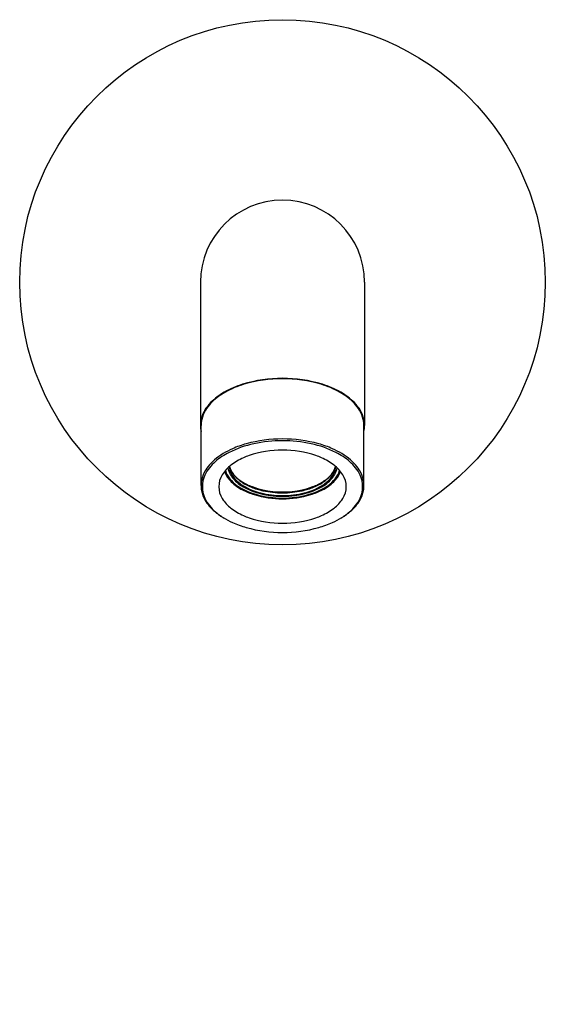
# Model space of a CAD drawing. Extents: x 259.06 to 263.06, y -9.95 to -2.45.
import ezdxf

# ---------------------------------------------------------------- set-up
doc = ezdxf.new("R2010")
doc.units = 0
doc.header["$LTSCALE"] = 1.21
doc.layers.get('0').update_dxf_attribs({"linetype": 'CONTINUOUS'})
doc.layers.get('DEFPOINTS').update_dxf_attribs({"linetype": 'CONTINUOUS'})
doc.styles.get("Standard").update_dxf_attribs({"font": 'txt', "width": 0.8})

msp = doc.modelspace()

# ---------------------------------------------------------------- linework, layer by layer
for p, q in [((260.4332, -4.4515), (260.4332, -5.5418)), ((261.6832, -4.4515), (261.6832, -5.5418)), ((260.4382, -6.0005), (260.4382, -5.5418)), ((261.6782, -6.0005), (261.6782, -5.5418))]:
    msp.add_line(p, q)
msp.add_circle((261.0582, -4.4515), 2)
for centre, radius, start, end in [((261.0582, -4.4515), 0.625, 0, 180), ((260.9658, -5.9063), 0.71, 107.33187, 119.58443), ((260.9698, -5.9107), 0.7123, 106.73127, 119.01372), ((261.0582, -6.2268), 1.0435, 73.06892, 106.93108), ((261.0582, -6.2239), 1.0377, 73.57219, 106.42781), ((261.1466, -5.9107), 0.7123, 60.98628, 73.26873), ((261.1506, -5.9063), 0.71, 60.41557, 72.66813), ((260.8538, -5.7089), 0.483, 119.58443, 135.21925), ((260.8803, -5.7464), 0.5252, 119.16748, 127.82858), ((261.2361, -5.7464), 0.5252, 52.17142, 60.83252), ((261.2626, -5.7089), 0.483, 44.78075, 60.41557), ((260.7399, -5.5909), 0.3191, 135.85825, 149.19258), ((260.7795, -5.6199), 0.3635, 127.50025, 147.80428), ((261.337, -5.6199), 0.3635, 32.19572, 52.49975), ((261.3765, -5.5909), 0.3191, 30.80742, 44.14175), ((260.6724, -5.5501), 0.2402, 149.28841, 167.10201), ((260.677, -5.5508), 0.24, 148.73752, 166.93007), ((261.4394, -5.5508), 0.24, 13.06993, 31.26248), ((261.4441, -5.5501), 0.2402, 12.89799, 30.71159), ((260.6405, -5.5418), 0.2073, 167.39006, 192.60994), ((260.6455, -5.5418), 0.2073, 167.39006, 180), ((261.4709, -5.5418), 0.2073, 0, 12.60994), ((261.4759, -5.5418), 0.2073, 347.39006, 12.60994), ((261.0038, -6.4525), 0.7878, 102.00861, 116.55266), ((260.9956, -6.4379), 0.7854, 105.74191, 113.85015), ((261.0582, -6.688), 1.0431, 74.67464, 105.32536), ((261.0582, -6.6987), 1.0399, 77.88391, 102.11609), ((261.1126, -6.4525), 0.7878, 63.44734, 77.99139), ((261.1208, -6.4379), 0.7854, 66.14985, 74.25809), ((260.8968, -6.2262), 0.5518, 113.3589, 130.18791), ((260.8762, -6.1971), 0.5022, 116.55266, 130.92436), ((260.9982, -6.3233), 0.5847, 109.41435, 113.95017), ((261.0582, -6.5339), 0.8034, 71.54033, 108.45967), ((261.1182, -6.3233), 0.5847, 66.04983, 70.58565), ((261.2196, -6.2262), 0.5518, 49.81209, 66.6411), ((261.2402, -6.1971), 0.5022, 49.07564, 63.44734), ((260.757, -6.0594), 0.3342, 130.32678, 149.87358), ((260.75, -6.056), 0.313, 130.39576, 154.33088), ((260.8338, -6.0641), 0.2759, 127.50138, 147.9151), ((260.939, -6.1983), 0.4464, 113.52816, 127.74099), ((261.1774, -6.1983), 0.4464, 52.25901, 66.47184), ((261.2827, -6.0641), 0.2759, 32.0849, 52.49862), ((261.3664, -6.056), 0.313, 25.66912, 49.60424), ((261.3594, -6.0594), 0.3342, 30.12642, 49.67322), ((260.6522, -6.0005), 0.2139, 149.4243, 210.5757), ((260.6555, -6.0087), 0.2073, 154.78928, 205.21072), ((260.7418, -6.0087), 0.1685, 147.27069, 212.72931), ((260.8144, -5.8193), 0.2108, 200.55018, 225.97626), ((260.8016, -5.8294), 0.1871, 197.52584, 219.35443), ((260.7964, -5.8384), 0.1561, 189.85126, 209.20069), ((260.8257, -5.8302), 0.1762, 188.75374, 222.63076), ((260.8157, -5.8129), 0.1663, 194.41452, 218.21305), ((260.8493, -5.8073), 0.2175, 209.57081, 226.95334), ((260.9082, -5.7162), 0.2993, 221.79756, 238.43569), ((260.7427, -5.8748), 0.0708, 215.357, 219.86495), ((260.9019, -5.7419), 0.2781, 219.86495, 237.00955), ((261.2082, -5.7162), 0.2993, 301.56431, 318.20244), ((261.2145, -5.7419), 0.2781, 302.99045, 320.13505), ((261.2671, -5.8073), 0.2175, 313.04666, 330.42919), ((261.2907, -5.8302), 0.1762, 317.36924, 351.24626), ((261.3737, -5.8748), 0.0708, 320.13505, 324.643), ((261.3008, -5.8129), 0.1663, 321.78695, 345.58548), ((261.302, -5.8193), 0.2108, 314.02374, 339.44982), ((261.32, -5.8384), 0.1561, 330.79931, 350.14874), ((261.3148, -5.8294), 0.1871, 320.64557, 342.47416), ((261.3747, -6.0087), 0.1685, 327.27069, 32.72931), ((261.4643, -6.0005), 0.2139, 329.4243, 30.5757), ((261.4609, -6.0087), 0.2073, 334.78928, 25.21072), ((260.8789, -5.7661), 0.287, 219.34236, 234.97303), ((260.9167, -5.7148), 0.3571, 225.83486, 242.86549), ((260.9086, -5.754), 0.2888, 222.60307, 238.44075), ((260.9115, -5.7422), 0.3075, 226.76365, 236.43486), ((260.956, -5.676), 0.3873, 236.36921, 242.80563), ((260.9803, -5.621), 0.4222, 237.00955, 247.97065), ((260.9825, -5.5964), 0.4403, 238.35819, 249.35993), ((261.1339, -5.5964), 0.4403, 290.64007, 301.64181), ((261.1361, -5.621), 0.4222, 292.02935, 302.99045), ((261.1605, -5.676), 0.3873, 297.19437, 303.63079), ((261.2079, -5.754), 0.2888, 301.55925, 317.39693), ((261.1997, -5.7148), 0.3571, 297.13451, 314.16514), ((261.2049, -5.7422), 0.3075, 303.56514, 313.23635), ((261.2375, -5.7661), 0.287, 305.02697, 320.65764), ((260.9607, -5.6499), 0.4291, 234.93694, 247.26154), ((260.9998, -5.5597), 0.533, 242.51527, 252.94761), ((260.9837, -5.6347), 0.4298, 238.23653, 249.30953), ((261.0103, -5.5649), 0.5109, 243.07687, 253.97909), ((261.0176, -5.5192), 0.5717, 247.06187, 254.20002), ((261.0277, -5.5038), 0.5486, 247.97065, 257.41221), ((261.0319, -5.4683), 0.5776, 249.25419, 257.78062), ((261.0277, -5.5229), 0.5499, 249.13301, 255.77297), ((261.0582, -5.3479), 0.7526, 253.42878, 286.57122), ((261.0582, -5.3528), 0.7428, 254.68301, 285.31699), ((261.0582, -5.3804), 0.7014, 254.37517, 285.62483), ((261.0582, -5.3863), 0.6899, 256.10568, 283.89432), ((261.0582, -5.362), 0.6937, 257.51063, 282.48937), ((261.0582, -5.3384), 0.7101, 257.92153, 282.07847), ((261.0845, -5.4683), 0.5776, 282.21938, 290.74581), ((261.0887, -5.5038), 0.5486, 282.58779, 292.02935), ((261.0887, -5.5229), 0.5499, 284.22703, 290.86699), ((261.1061, -5.5649), 0.5109, 286.02091, 296.92313), ((261.0988, -5.5192), 0.5717, 285.79998, 292.93813), ((261.1166, -5.5597), 0.533, 287.05239, 297.48473), ((261.1327, -5.6347), 0.4298, 290.69047, 301.76347), ((261.1557, -5.6499), 0.4291, 292.73846, 305.06306), ((260.75, -5.9614), 0.313, 205.66912, 229.60424), ((260.757, -5.9416), 0.3342, 210.12642, 229.67322), ((260.8338, -5.9533), 0.2759, 212.0849, 232.49862), ((261.2827, -5.9533), 0.2759, 307.50138, 327.9151), ((261.3664, -5.9614), 0.313, 310.39576, 334.33088), ((261.3594, -5.9416), 0.3342, 310.32678, 329.87358), ((260.8968, -5.7748), 0.5518, 229.81209, 246.6411), ((260.8762, -5.8203), 0.5022, 229.07564, 238.55926), ((260.939, -5.8191), 0.4464, 232.25901, 246.47184), ((261.1774, -5.8191), 0.4464, 293.52816, 307.74099), ((261.2196, -5.7748), 0.5518, 293.3589, 310.18791), ((261.2402, -5.8203), 0.5022, 301.44074, 310.92436), ((260.9956, -5.5631), 0.7854, 246.14985, 254.25809), ((260.9982, -5.6941), 0.5847, 246.04983, 250.58565), ((261.0582, -5.4835), 0.8034, 251.54033, 288.45967), ((261.1182, -5.6941), 0.5847, 289.41435, 293.95017), ((261.1208, -5.5631), 0.7854, 285.74191, 293.85015), ((261.0582, -5.3779), 0.9807, 253.67325, 286.32675)]:
    msp.add_arc(centre, radius, start, end)

# ---------------------------------------------------------------- texts
at = {"layer": 'DEFPOINTS'}
for tag, p, s in [('MODELNUMBER', (261.0582, -9.9482), 'K-14426BR'), ('TRADENAME', (261.0582, -9.9498), 'PURIST'), ('PRODUCT', (261.0582, -9.9515), 'BATH SPOUT')]:
    msp.add_attdef(tag, p, s, height=0.001, dxfattribs=at)

doc.saveas('drawing.dxf')
